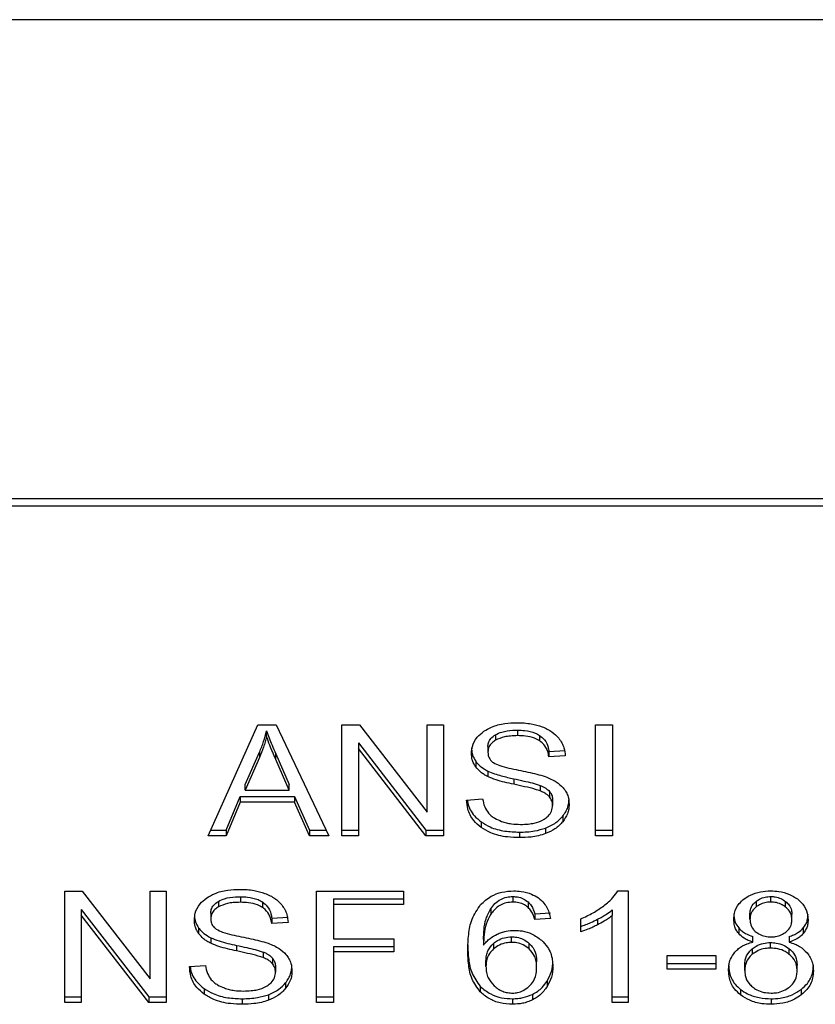
# Model space of a CAD drawing. Units: inches. Extents: x 0.4 to 10.6, y 0.4 to 8.1.
# Drawn here: x 7 to 7, y 6.6 to 6.7 of the extents above; entities that cross this region are included whole.
import ezdxf

# ---------------------------------------------------------------- set-up
doc = ezdxf.new("R2010")
doc.units = ezdxf.units.IN
doc.header["$MEASUREMENT"] = 0

msp = doc.modelspace()

# ---------------------------------------------------------------- linework, layer by layer
at = {"color": 7, "linetype": 'Continuous', "lineweight": 25}
for p, q in [((7.006838, 6.679711), (6.977236, 6.679711)), ((6.97698, 6.663467), (7.007094, 6.663467)), ((7.007082, 6.663703), (6.976992, 6.663703)), ((6.984156, 6.652443), (6.985814, 6.656155)), ((6.985814, 6.656155), (6.986422, 6.656155)), ((6.986422, 6.656155), (6.988188, 6.652443)), ((6.988621, 6.656155), (6.989205, 6.656155)), ((6.988621, 6.652443), (6.988621, 6.656155)), ((6.989205, 6.656155), (6.991468, 6.653233)), ((6.991468, 6.656155), (6.992012, 6.656155)), ((6.991468, 6.653233), (6.991468, 6.656155)), ((6.992012, 6.656155), (6.992012, 6.652443)), ((6.997097, 6.656155), (6.997666, 6.656155)), ((6.997097, 6.652443), (6.997097, 6.656155)), ((6.997666, 6.656155), (6.997666, 6.652443)), ((6.986104, 6.655765), (6.986104, 6.65595)), ((6.993751, 6.655819), (6.993751, 6.655634)), ((6.99449, 6.655973), (6.99449, 6.655788)), ((6.989169, 6.655548), (6.991428, 6.652628)), ((6.989169, 6.655548), (6.989169, 6.655362)), ((6.995227, 6.655798), (6.995227, 6.655613)), ((6.985388, 6.654153), (6.985867, 6.655241)), ((6.985867, 6.655241), (6.985867, 6.655056)), ((6.986408, 6.655181), (6.986856, 6.654153)), ((6.986408, 6.654995), (6.986408, 6.655181)), ((6.991428, 6.652443), (6.989169, 6.655362)), ((6.989169, 6.655362), (6.989169, 6.652443)), ((6.993498, 6.655424), (6.993498, 6.655238)), ((6.995535, 6.655262), (6.996083, 6.655297)), ((6.995535, 6.655262), (6.995535, 6.655076)), ((6.985867, 6.655056), (6.985388, 6.653967)), ((6.986856, 6.653967), (6.986408, 6.654995)), ((6.993092, 6.654932), (6.993092, 6.654746)), ((6.996083, 6.655112), (6.995535, 6.655076)), ((6.993494, 6.654606), (6.993494, 6.65442)), ((6.994361, 6.654348), (6.994361, 6.654162)), ((6.985388, 6.653967), (6.985388, 6.654153)), ((6.985388, 6.653967), (6.986856, 6.653967)), ((6.986856, 6.653967), (6.986856, 6.654153)), ((6.995248, 6.654126), (6.995248, 6.653941)), ((6.995557, 6.653925), (6.995557, 6.653739)), ((6.984754, 6.652628), (6.985223, 6.653753)), ((6.985223, 6.653567), (6.984754, 6.652443)), ((6.985223, 6.653753), (6.987035, 6.653753)), ((6.985223, 6.653753), (6.985223, 6.653567)), ((6.987035, 6.653567), (6.985223, 6.653567)), ((6.987035, 6.653753), (6.987532, 6.652628)), ((6.987035, 6.653753), (6.987035, 6.653567)), ((6.987532, 6.652443), (6.987035, 6.653567)), ((6.992785, 6.653638), (6.993323, 6.653678)), ((6.995661, 6.653639), (6.995661, 6.653453)), ((6.993275, 6.652904), (6.993275, 6.652718)), ((6.996, 6.6531), (6.996, 6.652914)), ((6.984239, 6.652628), (6.984754, 6.652628)), ((6.984754, 6.652628), (6.984754, 6.652443)), ((6.987532, 6.652628), (6.988099, 6.652628)), ((6.987532, 6.652628), (6.987532, 6.652443)), ((6.988621, 6.652628), (6.989169, 6.652628)), ((6.991428, 6.652628), (6.992012, 6.652628)), ((6.991428, 6.652628), (6.991428, 6.652443)), ((6.994551, 6.652565), (6.994551, 6.65238)), ((6.995424, 6.6527), (6.995424, 6.652515)), ((6.997097, 6.652628), (6.997666, 6.652628)), ((6.984754, 6.652443), (6.984156, 6.652443)), ((6.988188, 6.652443), (6.987532, 6.652443)), ((6.989169, 6.652443), (6.988621, 6.652443)), ((6.992012, 6.652443), (6.991428, 6.652443)), ((6.997666, 6.652443), (6.997097, 6.652443)), ((6.979361, 6.650587), (6.979945, 6.650587)), ((6.979361, 6.646875), (6.979361, 6.650587)), ((6.979945, 6.650587), (6.982208, 6.647665)), ((6.982208, 6.650587), (6.982752, 6.650587)), ((6.982208, 6.647665), (6.982208, 6.650587)), ((6.982752, 6.650587), (6.982752, 6.646875)), ((6.987769, 6.650587), (6.990673, 6.650587)), ((6.987769, 6.646875), (6.987769, 6.650587)), ((6.990673, 6.650587), (6.990673, 6.650149)), ((6.997841, 6.650602), (6.998185, 6.650602)), ((6.998185, 6.650602), (6.998185, 6.646875)), ((6.984492, 6.650252), (6.984492, 6.650066)), ((6.98523, 6.650405), (6.98523, 6.65022)), ((6.985968, 6.650231), (6.985968, 6.650045)), ((6.988338, 6.650335), (6.990673, 6.650335)), ((6.988338, 6.650335), (6.988338, 6.650149)), ((6.994332, 6.650413), (6.994332, 6.650227)), ((6.99484, 6.650235), (6.99484, 6.65005)), ((7.002461, 6.65025), (7.002461, 6.650065)), ((7.002951, 6.650227), (7.002951, 6.650413)), ((7.003446, 6.650061), (7.003446, 6.650246)), ((6.979909, 6.64998), (6.982169, 6.647061)), ((6.979909, 6.64998), (6.979909, 6.649794)), ((6.988338, 6.650149), (6.988338, 6.648999)), ((6.990673, 6.650149), (6.988338, 6.650149)), ((6.993593, 6.650007), (6.993593, 6.649822)), ((6.997655, 6.649965), (6.997655, 6.649779)), ((6.982169, 6.646875), (6.979909, 6.649794)), ((6.979909, 6.649794), (6.979909, 6.646875)), ((6.984238, 6.649856), (6.984238, 6.64967)), ((6.986276, 6.649694), (6.986823, 6.649729)), ((6.986276, 6.649694), (6.986276, 6.649508)), ((6.995063, 6.649831), (6.995589, 6.649866)), ((6.995063, 6.649831), (6.995063, 6.649645)), ((6.995589, 6.64968), (6.995063, 6.649645)), ((6.996599, 6.64923), (6.996599, 6.64967)), ((6.997164, 6.649654), (6.997164, 6.649468)), ((6.997655, 6.646875), (6.997655, 6.649779)), ((7.002256, 6.64966), (7.002256, 6.649846)), ((7.003656, 6.649635), (7.003656, 6.649821)), ((6.983832, 6.649364), (6.983832, 6.649179)), ((6.986823, 6.649544), (6.986276, 6.649508)), ((7.001878, 6.649363), (7.001878, 6.649177)), ((7.004038, 6.649363), (7.004038, 6.649177)), ((6.984235, 6.649038), (6.984235, 6.648853)), ((6.988338, 6.648999), (6.990358, 6.648999)), ((6.990358, 6.648999), (6.990358, 6.648561)), ((6.993351, 6.648975), (6.993351, 6.648789)), ((6.994289, 6.64888), (6.994289, 6.649066)), ((7.002353, 6.648888), (7.002353, 6.649074)), ((7.003563, 6.649074), (7.003563, 6.648888)), ((6.985101, 6.64878), (6.985101, 6.648594)), ((6.988338, 6.648747), (6.990358, 6.648747)), ((6.988338, 6.648747), (6.988338, 6.648561)), ((6.993688, 6.648848), (6.993688, 6.648663)), ((6.994882, 6.648662), (6.994882, 6.648847)), ((7.002333, 6.648668), (7.002333, 6.648482)), ((7.002944, 6.648691), (7.002944, 6.648876)), ((7.00357, 6.64848), (7.00357, 6.648665)), ((6.985988, 6.648559), (6.985988, 6.648373)), ((6.986297, 6.648357), (6.986297, 6.648171)), ((6.990358, 6.648561), (6.988338, 6.648561)), ((6.988338, 6.648561), (6.988338, 6.646875)), ((6.993434, 6.648078), (6.993434, 6.648263)), ((6.999489, 6.648447), (7.001111, 6.648447)), ((6.999489, 6.647989), (6.999489, 6.648447)), ((7.001111, 6.648447), (7.001111, 6.647989)), ((6.983526, 6.64807), (6.984063, 6.648111)), ((6.986401, 6.648071), (6.986401, 6.647885)), ((6.995127, 6.64805), (6.995127, 6.648236)), ((6.999489, 6.648175), (7.001111, 6.648175)), ((7.001111, 6.647989), (6.999489, 6.647989)), ((7.002081, 6.647946), (7.002081, 6.648132)), ((7.003832, 6.647931), (7.003832, 6.648117)), ((6.995475, 6.647587), (6.995475, 6.647402)), ((6.984015, 6.647336), (6.984015, 6.64715)), ((6.98674, 6.647532), (6.98674, 6.647347)), ((6.993245, 6.647412), (6.993245, 6.647226)), ((7.001944, 6.647308), (7.001944, 6.647123)), ((7.003965, 6.647308), (7.003965, 6.647123)), ((6.979361, 6.647061), (6.979909, 6.647061)), ((6.982169, 6.647061), (6.982752, 6.647061)), ((6.982169, 6.647061), (6.982169, 6.646875)), ((6.985291, 6.646997), (6.985291, 6.646812)), ((6.986164, 6.647133), (6.986164, 6.646947)), ((6.987769, 6.647061), (6.988338, 6.647061)), ((6.994322, 6.646997), (6.994322, 6.646812)), ((6.994984, 6.647142), (6.994984, 6.646956)), ((6.997655, 6.647061), (6.998185, 6.647061)), ((7.002958, 6.646997), (7.002958, 6.646812)), ((6.979909, 6.646875), (6.979361, 6.646875)), ((6.982752, 6.646875), (6.982169, 6.646875)), ((6.988338, 6.646875), (6.987769, 6.646875)), ((6.998185, 6.646875), (6.997655, 6.646875))]:
    msp.add_line(p, q, dxfattribs=at)
for points, knots in [([(6.993362, 6.655934), (6.993445, 6.655984), (6.99365, 6.656107), (6.994041, 6.656205), (6.994336, 6.656216), (6.994472, 6.656221)], [0, 0, 0, 0, 0.270318, 0.661522, 1, 1, 1, 1]), ([(6.994472, 6.656221), (6.994552, 6.656219), (6.994711, 6.656215), (6.994998, 6.656181), (6.99519, 6.656122), (6.995309, 6.656085)], [0, 0, 0, 0, 0.276365, 0.552887, 1, 1, 1, 1]), ([(6.985867, 6.655241), (6.985892, 6.6553), (6.985942, 6.655417), (6.986026, 6.655653), (6.986073, 6.655832), (6.986104, 6.65595)], [0, 0, 0, 0, 0.251373, 0.502735, 1, 1, 1, 1]), ([(6.986104, 6.65595), (6.986132, 6.65587), (6.986187, 6.655711), (6.986291, 6.655454), (6.986366, 6.655278), (6.986408, 6.655181)], [0, 0, 0, 0, 0.308862, 0.617677, 1, 1, 1, 1]), ([(6.99295, 6.655198), (6.992955, 6.655273), (6.992968, 6.655459), (6.9931, 6.655723), (6.993283, 6.655871), (6.993362, 6.655934)], [0, 0, 0, 0, 0.277056, 0.688765, 1, 1, 1, 1]), ([(6.993498, 6.655424), (6.993501, 6.655464), (6.993508, 6.655559), (6.993586, 6.655703), (6.993696, 6.65578), (6.993751, 6.655819)], [0, 0, 0, 0, 0.27273, 0.633958, 1, 1, 1, 1]), ([(6.993751, 6.655819), (6.993819, 6.655852), (6.993992, 6.655934), (6.994257, 6.655969), (6.994436, 6.655972), (6.99449, 6.655973)], [0, 0, 0, 0, 0.31258, 0.791658, 1, 1, 1, 1]), ([(6.99449, 6.655973), (6.994569, 6.655971), (6.994771, 6.655965), (6.995034, 6.655909), (6.995179, 6.655826), (6.995227, 6.655798)], [0, 0, 0, 0, 0.2983, 0.764405, 1, 1, 1, 1]), ([(6.995309, 6.656085), (6.995368, 6.656061), (6.995486, 6.656012), (6.995689, 6.655892), (6.995798, 6.655776), (6.995868, 6.655701)], [0, 0, 0, 0, 0.259481, 0.519099, 1, 1, 1, 1]), ([(6.986104, 6.655765), (6.986089, 6.655705), (6.986058, 6.655584), (6.985986, 6.655347), (6.985915, 6.655172), (6.985867, 6.655056)], [0, 0, 0, 0, 0.251352, 0.502711, 1, 1, 1, 1]), ([(6.986408, 6.654995), (6.986374, 6.655074), (6.986306, 6.655231), (6.986201, 6.655487), (6.986139, 6.655666), (6.986104, 6.655765)], [0, 0, 0, 0, 0.3088041, 0.6176142, 1, 1, 1, 1]), ([(6.993751, 6.655634), (6.993711, 6.655607), (6.993618, 6.655544), (6.993516, 6.655407), (6.993504, 6.655296), (6.993498, 6.655238)], [0, 0, 0, 0, 0.260681, 0.611207, 1, 1, 1, 1]), ([(6.99449, 6.655788), (6.994409, 6.655785), (6.994261, 6.655782), (6.994002, 6.655746), (6.993848, 6.655677), (6.993751, 6.655634)], [0, 0, 0, 0, 0.30939, 0.566715, 1, 1, 1, 1]), ([(6.995227, 6.655613), (6.995172, 6.655644), (6.995034, 6.655722), (6.994773, 6.655779), (6.994578, 6.655785), (6.99449, 6.655788)], [0, 0, 0, 0, 0.2646849, 0.6658642, 1, 1, 1, 1]), ([(6.995227, 6.655798), (6.995284, 6.655752), (6.995424, 6.655637), (6.995506, 6.655443), (6.995528, 6.655308), (6.995535, 6.655262)], [0, 0, 0, 0, 0.310654, 0.761447, 1, 1, 1, 1]), ([(6.995535, 6.655076), (6.995525, 6.655136), (6.995507, 6.655244), (6.995429, 6.655421), (6.995329, 6.655542), (6.99524, 6.655604), (6.995227, 6.655613)], [0, 0, 0, 0, 0.307086, 0.550673, 0.938361, 1, 1, 1, 1]), ([(6.995868, 6.655701), (6.995904, 6.655651), (6.995976, 6.655549), (6.996056, 6.655351), (6.996073, 6.655203), (6.996083, 6.655112)], [0, 0, 0, 0, 0.276103, 0.552039, 1, 1, 1, 1]), ([(6.99295, 6.655383), (6.992952, 6.655341), (6.992956, 6.655258), (6.99299, 6.655103), (6.993053, 6.654998), (6.993092, 6.654932)], [0, 0, 0, 0, 0.269382, 0.538883, 1, 1, 1, 1]), ([(6.993092, 6.654746), (6.993067, 6.654785), (6.993018, 6.654861), (6.992963, 6.655012), (6.992955, 6.655126), (6.99295, 6.655198)], [0, 0, 0, 0, 0.269683, 0.539247, 1, 1, 1, 1]), ([(6.993498, 6.655238), (6.9935, 6.655202), (6.993505, 6.655111), (6.993561, 6.654984), (6.993647, 6.654915), (6.993682, 6.654887)], [0, 0, 0, 0, 0.286524, 0.711042, 1, 1, 1, 1]), ([(6.993092, 6.654932), (6.993118, 6.654899), (6.993169, 6.654834), (6.993296, 6.654719), (6.993416, 6.654651), (6.993494, 6.654606)], [0, 0, 0, 0, 0.256397, 0.5128062, 1, 1, 1, 1]), ([(6.993682, 6.654887), (6.993751, 6.654854), (6.993911, 6.654775), (6.994201, 6.654703), (6.994413, 6.654659), (6.994519, 6.654637)], [0, 0, 0, 0, 0.274068, 0.635279, 1, 1, 1, 1]), ([(6.993494, 6.65442), (6.993452, 6.654443), (6.993368, 6.654488), (6.993223, 6.654592), (6.993144, 6.654685), (6.993092, 6.654746)], [0, 0, 0, 0, 0.2563336, 0.5127295, 1, 1, 1, 1]), ([(6.993494, 6.654606), (6.993566, 6.654575), (6.99371, 6.654513), (6.994002, 6.654428), (6.994221, 6.654379), (6.994361, 6.654348)], [0, 0, 0, 0, 0.267408, 0.5339, 1, 1, 1, 1]), ([(6.994519, 6.654637), (6.994625, 6.654616), (6.99483, 6.654575), (6.995131, 6.654507), (6.995319, 6.654449), (6.995413, 6.65442)], [0, 0, 0, 0, 0.349644, 0.674087, 1, 1, 1, 1]), ([(6.994361, 6.654162), (6.994259, 6.654185), (6.994059, 6.654229), (6.993764, 6.654307), (6.993585, 6.654383), (6.993494, 6.65442)], [0, 0, 0, 0, 0.3387467, 0.6672539, 1, 1, 1, 1]), ([(6.994361, 6.654348), (6.994474, 6.654323), (6.994681, 6.654278), (6.99498, 6.65421), (6.995159, 6.654154), (6.995248, 6.654126)], [0, 0, 0, 0, 0.378093, 0.688481, 1, 1, 1, 1]), ([(6.995413, 6.65442), (6.995478, 6.654394), (6.995609, 6.654343), (6.995823, 6.654226), (6.995938, 6.654115), (6.996009, 6.654046)], [0, 0, 0, 0, 0.277895, 0.556024, 1, 1, 1, 1]), ([(6.995248, 6.653941), (6.995194, 6.653959), (6.995025, 6.654014), (6.994726, 6.654083), (6.994483, 6.654136), (6.994361, 6.654162)], [0, 0, 0, 0, 0.189526, 0.594322, 1, 1, 1, 1]), ([(6.995248, 6.654126), (6.995282, 6.654112), (6.995349, 6.654085), (6.99546, 6.654021), (6.99552, 6.653962), (6.995557, 6.653925)], [0, 0, 0, 0, 0.275088, 0.55035, 1, 1, 1, 1]), ([(6.995557, 6.653739), (6.995535, 6.653762), (6.995492, 6.653808), (6.99539, 6.653879), (6.995303, 6.653917), (6.995248, 6.653941)], [0, 0, 0, 0, 0.275514, 0.550869, 1, 1, 1, 1]), ([(6.995557, 6.653925), (6.995575, 6.653901), (6.995611, 6.653852), (6.995651, 6.653756), (6.995657, 6.653684), (6.995661, 6.653639)], [0, 0, 0, 0, 0.274452, 0.548789, 1, 1, 1, 1]), ([(6.996009, 6.654046), (6.996046, 6.653999), (6.996119, 6.653903), (6.996196, 6.653717), (6.996206, 6.653578), (6.996212, 6.653494)], [0, 0, 0, 0, 0.280629, 0.561135, 1, 1, 1, 1]), ([(6.993275, 6.652718), (6.993186, 6.652793), (6.992971, 6.652974), (6.992816, 6.653302), (6.992794, 6.653538), (6.992785, 6.653638)], [0, 0, 0, 0, 0.291747, 0.701546, 1, 1, 1, 1]), ([(6.992811, 6.65364), (6.992815, 6.653604), (6.992836, 6.653419), (6.992977, 6.653152), (6.993195, 6.652971), (6.993275, 6.652904)], [0, 0, 0, 0, 0.1304753, 0.6801875, 1, 1, 1, 1]), ([(6.993323, 6.653678), (6.993338, 6.653586), (6.993366, 6.653418), (6.99347, 6.653267), (6.993516, 6.6532)], [0, 0, 0, 0, 0.55487, 1, 1, 1, 1]), ([(6.995661, 6.653453), (6.995659, 6.65348), (6.995657, 6.653535), (6.99563, 6.653633), (6.995585, 6.653699), (6.995557, 6.653739)], [0, 0, 0, 0, 0.274094, 0.548351, 1, 1, 1, 1]), ([(6.996, 6.6531), (6.996034, 6.653147), (6.996104, 6.653242), (6.996191, 6.653435), (6.996204, 6.653584), (6.996212, 6.653679)], [0, 0, 0, 0, 0.264512, 0.529062, 1, 1, 1, 1]), ([(6.993516, 6.6532), (6.993546, 6.653169), (6.993607, 6.653107), (6.99375, 6.653009), (6.993874, 6.652958), (6.993952, 6.652925)], [0, 0, 0, 0, 0.2715735, 0.5430291, 1, 1, 1, 1]), ([(6.995378, 6.652997), (6.995424, 6.65303), (6.995533, 6.653108), (6.995642, 6.653266), (6.995654, 6.653391), (6.995661, 6.653453)], [0, 0, 0, 0, 0.27258, 0.637639, 1, 1, 1, 1]), ([(6.996212, 6.653494), (6.996209, 6.65344), (6.996204, 6.653334), (6.99615, 6.653135), (6.996058, 6.653), (6.996, 6.652914)], [0, 0, 0, 0, 0.264411, 0.528936, 1, 1, 1, 1]), ([(6.993275, 6.652904), (6.99337, 6.652845), (6.993599, 6.652702), (6.994049, 6.652584), (6.994389, 6.652571), (6.994551, 6.652565)], [0, 0, 0, 0, 0.271189, 0.651939, 1, 1, 1, 1]), ([(6.993952, 6.652925), (6.994005, 6.652907), (6.994113, 6.652872), (6.994327, 6.652832), (6.994488, 6.652826), (6.99459, 6.652823)], [0, 0, 0, 0, 0.269195, 0.538266, 1, 1, 1, 1]), ([(6.99459, 6.652823), (6.994676, 6.652825), (6.994831, 6.652829), (6.99509, 6.65287), (6.99527, 6.652932), (6.995366, 6.65299), (6.995378, 6.652997)], [0, 0, 0, 0, 0.306857, 0.549293, 0.945362, 1, 1, 1, 1]), ([(6.995424, 6.6527), (6.995486, 6.652726), (6.99561, 6.652777), (6.995817, 6.652905), (6.995928, 6.653023), (6.996, 6.6531)], [0, 0, 0, 0, 0.263031, 0.526102, 1, 1, 1, 1]), ([(6.996, 6.652914), (6.995962, 6.652871), (6.995886, 6.652785), (6.995705, 6.65264), (6.995534, 6.652564), (6.995424, 6.652515)], [0, 0, 0, 0, 0.262857, 0.525882, 1, 1, 1, 1]), ([(6.994551, 6.65238), (6.994417, 6.652384), (6.994086, 6.652394), (6.993629, 6.652501), (6.993377, 6.652656), (6.993275, 6.652718)], [0, 0, 0, 0, 0.287574, 0.711413, 1, 1, 1, 1]), ([(6.994551, 6.652565), (6.994636, 6.652567), (6.994806, 6.65257), (6.995105, 6.652604), (6.995304, 6.652664), (6.995424, 6.6527)], [0, 0, 0, 0, 0.283489, 0.56717, 1, 1, 1, 1]), ([(6.995424, 6.652515), (6.995346, 6.65249), (6.99519, 6.652439), (6.994896, 6.65239), (6.994681, 6.652383), (6.994551, 6.65238)], [0, 0, 0, 0, 0.284055, 0.567858, 1, 1, 1, 1]), ([(6.984102, 6.650367), (6.984186, 6.650417), (6.98439, 6.650539), (6.984782, 6.650637), (6.985076, 6.650648), (6.985212, 6.650653)], [0, 0, 0, 0, 0.270318, 0.661522, 1, 1, 1, 1]), ([(6.985212, 6.650653), (6.985292, 6.650651), (6.985451, 6.650647), (6.985738, 6.650614), (6.98593, 6.650554), (6.986049, 6.650518)], [0, 0, 0, 0, 0.276365, 0.552887, 1, 1, 1, 1]), ([(6.993256, 6.650143), (6.993365, 6.650242), (6.993557, 6.650417), (6.993959, 6.650577), (6.994229, 6.650594), (6.994365, 6.650602)], [0, 0, 0, 0, 0.39584, 0.697406, 1, 1, 1, 1]), ([(6.994365, 6.650602), (6.994446, 6.650599), (6.994652, 6.650591), (6.994945, 6.650514), (6.995112, 6.65041), (6.995185, 6.650365)], [0, 0, 0, 0, 0.270148, 0.677867, 1, 1, 1, 1]), ([(6.99737, 6.650103), (6.997424, 6.650146), (6.997532, 6.650233), (6.997701, 6.650396), (6.997789, 6.650525), (6.997841, 6.650602)], [0, 0, 0, 0, 0.287559, 0.575223, 1, 1, 1, 1]), ([(7.002066, 6.650337), (7.002131, 6.650381), (7.002287, 6.650485), (7.002596, 6.650585), (7.002836, 6.650597), (7.002951, 6.650602)], [0, 0, 0, 0, 0.273462, 0.65063, 1, 1, 1, 1]), ([(7.002951, 6.650602), (7.00304, 6.650599), (7.003256, 6.65059), (7.003576, 6.650504), (7.003754, 6.650386), (7.003838, 6.650331)], [0, 0, 0, 0, 0.269023, 0.65357, 1, 1, 1, 1]), ([(6.98369, 6.64963), (6.983696, 6.649705), (6.983708, 6.649891), (6.98384, 6.650155), (6.984023, 6.650303), (6.984102, 6.650367)], [0, 0, 0, 0, 0.277056, 0.688765, 1, 1, 1, 1]), ([(6.984238, 6.649856), (6.984241, 6.649897), (6.984249, 6.649991), (6.984327, 6.650135), (6.984436, 6.650213), (6.984492, 6.650252)], [0, 0, 0, 0, 0.27273, 0.633958, 1, 1, 1, 1]), ([(6.984492, 6.650252), (6.98456, 6.650284), (6.984732, 6.650367), (6.984997, 6.650401), (6.985176, 6.650404), (6.98523, 6.650405)], [0, 0, 0, 0, 0.31258, 0.791658, 1, 1, 1, 1]), ([(6.98523, 6.65022), (6.985149, 6.650218), (6.985002, 6.650214), (6.984743, 6.650178), (6.984588, 6.650109), (6.984492, 6.650066)], [0, 0, 0, 0, 0.30939, 0.566715, 1, 1, 1, 1]), ([(6.98523, 6.650405), (6.985309, 6.650403), (6.985511, 6.650397), (6.985774, 6.650342), (6.985919, 6.650259), (6.985968, 6.650231)], [0, 0, 0, 0, 0.298299, 0.764403, 1, 1, 1, 1]), ([(6.985968, 6.650045), (6.985913, 6.650076), (6.985774, 6.650154), (6.985513, 6.650211), (6.985318, 6.650217), (6.98523, 6.65022)], [0, 0, 0, 0, 0.264686, 0.665866, 1, 1, 1, 1]), ([(6.985968, 6.650231), (6.986025, 6.650184), (6.986164, 6.65007), (6.986246, 6.649875), (6.986268, 6.64974), (6.986276, 6.649694)], [0, 0, 0, 0, 0.310654, 0.761449, 1, 1, 1, 1]), ([(6.986049, 6.650518), (6.986108, 6.650493), (6.986226, 6.650445), (6.98643, 6.650324), (6.986538, 6.650209), (6.986609, 6.650134)], [0, 0, 0, 0, 0.259481, 0.519099, 1, 1, 1, 1]), ([(6.993593, 6.650007), (6.993637, 6.650065), (6.993724, 6.650181), (6.993906, 6.650317), (6.994119, 6.6504), (6.994263, 6.650409), (6.994332, 6.650413)], [0, 0, 0, 0, 0.281112, 0.563888, 0.791715, 1, 1, 1, 1]), ([(6.994332, 6.650227), (6.994257, 6.650223), (6.994107, 6.650213), (6.993883, 6.65012), (6.993713, 6.649982), (6.993628, 6.649869), (6.993593, 6.649822)], [0, 0, 0, 0, 0.226023, 0.452204, 0.768416, 1, 1, 1, 1]), ([(6.994332, 6.650413), (6.994384, 6.65041), (6.994504, 6.650404), (6.994687, 6.650345), (6.994787, 6.650273), (6.99484, 6.650235)], [0, 0, 0, 0, 0.267584, 0.615844, 1, 1, 1, 1]), ([(6.99484, 6.65005), (6.994802, 6.650078), (6.994713, 6.650144), (6.994539, 6.650214), (6.994398, 6.650223), (6.994332, 6.650227)], [0, 0, 0, 0, 0.281816, 0.661135, 1, 1, 1, 1]), ([(6.99484, 6.650235), (6.994879, 6.650194), (6.994956, 6.650114), (6.99502, 6.649973), (6.995048, 6.649878), (6.995063, 6.649831)], [0, 0, 0, 0, 0.335138, 0.66493, 1, 1, 1, 1]), ([(6.995185, 6.650365), (6.995252, 6.650308), (6.995428, 6.650159), (6.995541, 6.649913), (6.995577, 6.649737), (6.995589, 6.64968)], [0, 0, 0, 0, 0.291827, 0.771001, 1, 1, 1, 1]), ([(7.001716, 6.649648), (7.00172, 6.649718), (7.001731, 6.6499), (7.001845, 6.650145), (7.002005, 6.650285), (7.002066, 6.650337)], [0, 0, 0, 0, 0.2825541, 0.730216, 1, 1, 1, 1]), ([(7.002256, 6.649846), (7.002259, 6.649886), (7.002266, 6.649993), (7.002334, 6.650136), (7.002427, 6.650219), (7.002461, 6.65025)], [0, 0, 0, 0, 0.278036, 0.730606, 1, 1, 1, 1]), ([(7.002461, 6.65025), (7.002497, 6.650276), (7.002584, 6.650338), (7.002753, 6.650401), (7.002888, 6.650409), (7.002951, 6.650413)], [0, 0, 0, 0, 0.2746742, 0.6619671, 1, 1, 1, 1]), ([(7.002951, 6.650227), (7.002901, 6.650225), (7.002782, 6.650219), (7.002607, 6.650165), (7.00251, 6.650098), (7.002461, 6.650065)], [0, 0, 0, 0, 0.271629, 0.637656, 1, 1, 1, 1]), ([(7.002951, 6.650413), (7.003001, 6.650411), (7.003119, 6.650405), (7.003297, 6.65035), (7.003396, 6.650281), (7.003446, 6.650246)], [0, 0, 0, 0, 0.2662348, 0.6262662, 1, 1, 1, 1]), ([(7.003446, 6.650061), (7.003409, 6.650087), (7.00332, 6.65015), (7.003149, 6.650216), (7.003014, 6.650224), (7.002951, 6.650227)], [0, 0, 0, 0, 0.281268, 0.667917, 1, 1, 1, 1]), ([(7.003446, 6.650246), (7.003484, 6.650212), (7.00358, 6.650125), (7.003647, 6.649974), (7.003654, 6.649865), (7.003656, 6.649821)], [0, 0, 0, 0, 0.28657, 0.711891, 1, 1, 1, 1]), ([(7.003838, 6.650331), (7.003902, 6.650275), (7.004059, 6.650137), (7.004179, 6.64989), (7.004192, 6.649709), (7.004197, 6.649632)], [0, 0, 0, 0, 0.282044, 0.6982821, 1, 1, 1, 1]), ([(6.984492, 6.650066), (6.984452, 6.650039), (6.984358, 6.649976), (6.984256, 6.64984), (6.984245, 6.649729), (6.984238, 6.64967)], [0, 0, 0, 0, 0.260681, 0.6112074, 1, 1, 1, 1]), ([(6.986276, 6.649508), (6.986266, 6.649569), (6.986247, 6.649677), (6.98617, 6.649853), (6.986069, 6.649975), (6.98598, 6.650037), (6.985968, 6.650045)], [0, 0, 0, 0, 0.307086, 0.550675, 0.938361, 1, 1, 1, 1]), ([(6.986609, 6.650134), (6.986644, 6.650083), (6.986716, 6.649982), (6.986796, 6.649784), (6.986813, 6.649635), (6.986823, 6.649544)], [0, 0, 0, 0, 0.2761027, 0.5520389, 1, 1, 1, 1]), ([(6.992825, 6.648612), (6.992831, 6.648791), (6.992843, 6.649139), (6.992935, 6.649667), (6.993147, 6.649982), (6.993256, 6.650143)], [0, 0, 0, 0, 0.340849, 0.663288, 1, 1, 1, 1]), ([(6.993351, 6.648975), (6.993355, 6.649089), (6.993362, 6.64932), (6.993417, 6.649671), (6.993534, 6.649894), (6.993593, 6.650007)], [0, 0, 0, 0, 0.324701, 0.657918, 1, 1, 1, 1]), ([(6.995063, 6.649645), (6.995049, 6.649692), (6.99502, 6.649786), (6.994957, 6.649927), (6.994879, 6.650008), (6.99484, 6.65005)], [0, 0, 0, 0, 0.331042, 0.659599, 1, 1, 1, 1]), ([(6.996599, 6.64967), (6.99667, 6.649701), (6.996814, 6.649761), (6.99708, 6.649899), (6.997255, 6.650022), (6.99737, 6.650103)], [0, 0, 0, 0, 0.2535741, 0.5071601, 1, 1, 1, 1]), ([(6.997164, 6.649654), (6.997215, 6.649681), (6.997316, 6.649735), (6.997485, 6.649835), (6.997592, 6.649916), (6.997655, 6.649965)], [0, 0, 0, 0, 0.287995, 0.576036, 1, 1, 1, 1]), ([(7.002461, 6.650065), (7.002426, 6.650033), (7.002336, 6.649952), (7.002267, 6.649809), (7.002259, 6.649704), (7.002256, 6.64966)], [0, 0, 0, 0, 0.278669, 0.702074, 1, 1, 1, 1]), ([(7.003656, 6.649635), (7.003654, 6.649679), (7.003647, 6.649793), (7.003577, 6.649944), (7.00348, 6.65003), (7.003446, 6.650061)], [0, 0, 0, 0, 0.285543, 0.746371, 1, 1, 1, 1]), ([(6.98369, 6.649815), (6.983692, 6.649774), (6.983696, 6.64969), (6.983731, 6.649536), (6.983793, 6.649431), (6.983832, 6.649364)], [0, 0, 0, 0, 0.269382, 0.538883, 1, 1, 1, 1]), ([(6.983832, 6.649179), (6.983808, 6.649217), (6.983759, 6.649293), (6.983703, 6.649445), (6.983695, 6.649558), (6.98369, 6.64963)], [0, 0, 0, 0, 0.269682, 0.539247, 1, 1, 1, 1]), ([(6.984238, 6.64967), (6.98424, 6.649634), (6.984246, 6.649543), (6.984301, 6.649416), (6.984388, 6.649347), (6.984423, 6.64932)], [0, 0, 0, 0, 0.286525, 0.711042, 1, 1, 1, 1]), ([(6.993593, 6.649822), (6.993536, 6.649714), (6.99342, 6.649495), (6.993362, 6.649144), (6.993355, 6.648908), (6.993351, 6.648789)], [0, 0, 0, 0, 0.327388, 0.661559, 1, 1, 1, 1]), ([(6.996599, 6.649415), (6.996657, 6.649435), (6.996773, 6.649474), (6.996962, 6.649553), (6.997089, 6.649617), (6.997164, 6.649654)], [0, 0, 0, 0, 0.291961, 0.583794, 1, 1, 1, 1]), ([(6.997655, 6.649779), (6.997613, 6.649746), (6.997527, 6.649679), (6.997363, 6.649575), (6.997238, 6.649508), (6.997164, 6.649468)], [0, 0, 0, 0, 0.288238, 0.576315, 1, 1, 1, 1]), ([(7.001716, 6.649833), (7.001718, 6.649786), (7.001722, 6.649692), (7.001762, 6.64953), (7.001834, 6.649425), (7.001878, 6.649363)], [0, 0, 0, 0, 0.287499, 0.575283, 1, 1, 1, 1]), ([(7.001878, 6.649177), (7.001847, 6.649219), (7.001785, 6.649302), (7.001727, 6.649462), (7.00172, 6.649578), (7.001716, 6.649648)], [0, 0, 0, 0, 0.288423, 0.576404, 1, 1, 1, 1]), ([(7.002256, 6.64966), (7.002259, 6.649615), (7.002265, 6.649495), (7.00233, 6.64934), (7.002426, 6.649254), (7.002458, 6.649225)], [0, 0, 0, 0, 0.293637, 0.769449, 1, 1, 1, 1]), ([(7.003452, 6.649222), (7.00349, 6.649256), (7.003582, 6.649339), (7.003647, 6.649485), (7.003654, 6.649591), (7.003656, 6.649635)], [0, 0, 0, 0, 0.2870638, 0.7065126, 1, 1, 1, 1]), ([(7.004038, 6.649363), (7.004068, 6.649403), (7.004127, 6.649483), (7.004185, 6.649637), (7.004193, 6.64975), (7.004197, 6.649818)], [0, 0, 0, 0, 0.285752, 0.571173, 1, 1, 1, 1]), ([(7.004197, 6.649632), (7.004195, 6.649587), (7.004191, 6.649497), (7.004151, 6.649341), (7.004081, 6.649239), (7.004038, 6.649177)], [0, 0, 0, 0, 0.284998, 0.570253, 1, 1, 1, 1]), ([(6.983832, 6.649364), (6.983858, 6.649332), (6.983909, 6.649266), (6.984036, 6.649151), (6.984156, 6.649083), (6.984235, 6.649038)], [0, 0, 0, 0, 0.256397, 0.512806, 1, 1, 1, 1]), ([(6.984423, 6.64932), (6.984492, 6.649286), (6.984651, 6.649208), (6.984941, 6.649136), (6.985153, 6.649092), (6.985259, 6.649069)], [0, 0, 0, 0, 0.274066, 0.635279, 1, 1, 1, 1]), ([(6.993809, 6.649157), (6.993856, 6.649177), (6.99395, 6.649216), (6.994144, 6.649269), (6.994296, 6.649277), (6.994393, 6.649283)], [0, 0, 0, 0, 0.264467, 0.529115, 1, 1, 1, 1]), ([(6.994393, 6.649283), (6.994477, 6.649279), (6.994676, 6.649269), (6.995001, 6.649165), (6.995183, 6.64903), (6.995285, 6.648954)], [0, 0, 0, 0, 0.2427, 0.574949, 1, 1, 1, 1]), ([(6.997164, 6.649468), (6.997112, 6.649442), (6.997007, 6.64939), (6.996821, 6.649306), (6.996681, 6.649258), (6.996599, 6.64923)], [0, 0, 0, 0, 0.291754, 0.583553, 1, 1, 1, 1]), ([(7.001878, 6.649363), (7.001911, 6.649328), (7.001975, 6.649262), (7.00213, 6.649158), (7.002266, 6.649106), (7.002353, 6.649074)], [0, 0, 0, 0, 0.2753168, 0.5362531, 1, 1, 1, 1]), ([(7.003563, 6.649074), (7.003615, 6.649092), (7.003719, 6.649129), (7.003891, 6.649219), (7.003982, 6.649308), (7.004038, 6.649363)], [0, 0, 0, 0, 0.274954, 0.550173, 1, 1, 1, 1]), ([(6.984235, 6.648853), (6.984193, 6.648875), (6.984109, 6.64892), (6.983963, 6.649024), (6.983884, 6.649118), (6.983832, 6.649179)], [0, 0, 0, 0, 0.256334, 0.512729, 1, 1, 1, 1]), ([(6.984235, 6.649038), (6.984327, 6.649), (6.984509, 6.648924), (6.984804, 6.648846), (6.985002, 6.648802), (6.985101, 6.64878)], [0, 0, 0, 0, 0.3408212, 0.6695884, 1, 1, 1, 1]), ([(6.985259, 6.649069), (6.985365, 6.649048), (6.98557, 6.649007), (6.985871, 6.648939), (6.986059, 6.648881), (6.986153, 6.648852)], [0, 0, 0, 0, 0.349644, 0.674087, 1, 1, 1, 1]), ([(6.993351, 6.648789), (6.993383, 6.648829), (6.993448, 6.648909), (6.993592, 6.64904), (6.993726, 6.649113), (6.993809, 6.649157)], [0, 0, 0, 0, 0.278635, 0.55749, 1, 1, 1, 1]), ([(6.993688, 6.648848), (6.993729, 6.64888), (6.993832, 6.648959), (6.994037, 6.649049), (6.994209, 6.64906), (6.994289, 6.649066)], [0, 0, 0, 0, 0.264338, 0.654397, 1, 1, 1, 1]), ([(6.994289, 6.649066), (6.994348, 6.649063), (6.994482, 6.649057), (6.994699, 6.648988), (6.994816, 6.648898), (6.994882, 6.648847)], [0, 0, 0, 0, 0.252793, 0.581105, 1, 1, 1, 1]), ([(6.995285, 6.648954), (6.995359, 6.648878), (6.99555, 6.648684), (6.995654, 6.648372), (6.995664, 6.648153), (6.995668, 6.648078)], [0, 0, 0, 0, 0.295621, 0.7568, 1, 1, 1, 1]), ([(7.002353, 6.648888), (7.002301, 6.648907), (7.002197, 6.648944), (7.002025, 6.649034), (7.001934, 6.649122), (7.001878, 6.649177)], [0, 0, 0, 0, 0.2749, 0.55006, 1, 1, 1, 1]), ([(7.002458, 6.649225), (7.002494, 6.6492), (7.00258, 6.649139), (7.002754, 6.649076), (7.002892, 6.649069), (7.002958, 6.649065)], [0, 0, 0, 0, 0.270632, 0.647066, 1, 1, 1, 1]), ([(7.002958, 6.649065), (7.003009, 6.649067), (7.003129, 6.649072), (7.003306, 6.649123), (7.003404, 6.64919), (7.003452, 6.649222)], [0, 0, 0, 0, 0.273716, 0.643913, 1, 1, 1, 1]), ([(7.004038, 6.649177), (7.004006, 6.649143), (7.003942, 6.649077), (7.003787, 6.648972), (7.003651, 6.648921), (7.003563, 6.648888)], [0, 0, 0, 0, 0.275388, 0.534864, 1, 1, 1, 1]), ([(6.985101, 6.648594), (6.985, 6.648617), (6.984799, 6.648661), (6.984504, 6.64874), (6.984325, 6.648815), (6.984235, 6.648853)], [0, 0, 0, 0, 0.338747, 0.667254, 1, 1, 1, 1]), ([(6.985101, 6.64878), (6.985215, 6.648755), (6.985421, 6.648711), (6.98572, 6.648642), (6.985899, 6.648587), (6.985988, 6.648559)], [0, 0, 0, 0, 0.378093, 0.688481, 1, 1, 1, 1]), ([(6.985988, 6.648373), (6.985934, 6.648391), (6.985765, 6.648446), (6.985466, 6.648515), (6.985223, 6.648568), (6.985101, 6.648594)], [0, 0, 0, 0, 0.189526, 0.594322, 1, 1, 1, 1]), ([(6.986153, 6.648852), (6.986219, 6.648826), (6.986349, 6.648775), (6.986563, 6.648658), (6.986679, 6.648547), (6.98675, 6.648478)], [0, 0, 0, 0, 0.277895, 0.556025, 1, 1, 1, 1]), ([(6.992825, 6.648798), (6.992831, 6.648636), (6.992843, 6.64832), (6.992934, 6.64784), (6.99314, 6.647557), (6.993245, 6.647412)], [0, 0, 0, 0, 0.339136, 0.661441, 1, 1, 1, 1]), ([(6.993245, 6.647226), (6.993142, 6.647367), (6.992935, 6.64765), (6.992843, 6.64813), (6.992831, 6.64845), (6.992825, 6.648612)], [0, 0, 0, 0, 0.329143, 0.661111, 1, 1, 1, 1]), ([(6.993434, 6.648263), (6.993437, 6.648325), (6.993443, 6.648438), (6.993502, 6.648644), (6.993615, 6.648768), (6.993688, 6.648848)], [0, 0, 0, 0, 0.296489, 0.546794, 1, 1, 1, 1]), ([(6.993688, 6.648663), (6.993639, 6.648614), (6.993515, 6.648491), (6.993443, 6.648283), (6.993436, 6.648134), (6.993434, 6.648078)], [0, 0, 0, 0, 0.283107, 0.726452, 1, 1, 1, 1]), ([(6.994289, 6.64888), (6.994228, 6.648877), (6.994086, 6.64887), (6.99387, 6.648797), (6.993751, 6.648709), (6.993688, 6.648663)], [0, 0, 0, 0, 0.265493, 0.607483, 1, 1, 1, 1]), ([(6.994882, 6.648662), (6.994816, 6.648712), (6.994699, 6.648803), (6.994481, 6.648871), (6.994347, 6.648878), (6.994289, 6.64888)], [0, 0, 0, 0, 0.416839, 0.749667, 1, 1, 1, 1]), ([(6.994882, 6.648847), (6.994927, 6.648799), (6.99505, 6.648668), (6.995118, 6.648451), (6.995125, 6.648294), (6.995127, 6.648236)], [0, 0, 0, 0, 0.268397, 0.727511, 1, 1, 1, 1]), ([(6.995127, 6.64805), (6.995124, 6.648116), (6.995118, 6.648239), (6.99506, 6.648453), (6.99495, 6.648582), (6.994882, 6.648662)], [0, 0, 0, 0, 0.306355, 0.572537, 1, 1, 1, 1]), ([(7.001754, 6.648559), (7.001793, 6.648598), (7.0019, 6.648706), (7.002109, 6.648822), (7.002287, 6.64887), (7.002353, 6.648888)], [0, 0, 0, 0, 0.2634615, 0.7239698, 1, 1, 1, 1]), ([(7.002081, 6.648132), (7.002084, 6.648186), (7.002093, 6.648333), (7.002176, 6.648523), (7.002294, 6.648632), (7.002333, 6.648668)], [0, 0, 0, 0, 0.28449, 0.767939, 1, 1, 1, 1]), ([(7.002333, 6.648668), (7.002375, 6.648699), (7.002478, 6.648776), (7.002688, 6.64886), (7.00286, 6.648871), (7.002944, 6.648876)], [0, 0, 0, 0, 0.262754, 0.642502, 1, 1, 1, 1]), ([(7.002944, 6.648691), (7.002883, 6.648688), (7.002738, 6.648681), (7.002518, 6.648614), (7.002396, 6.648527), (7.002333, 6.648482)], [0, 0, 0, 0, 0.26331, 0.617629, 1, 1, 1, 1]), ([(7.002944, 6.648876), (7.003008, 6.648873), (7.003158, 6.648866), (7.003383, 6.648796), (7.003506, 6.64871), (7.00357, 6.648665)], [0, 0, 0, 0, 0.271012, 0.628527, 1, 1, 1, 1]), ([(7.00357, 6.64848), (7.003525, 6.648512), (7.003416, 6.648591), (7.003201, 6.648675), (7.003027, 6.648686), (7.002944, 6.648691)], [0, 0, 0, 0, 0.270362, 0.65287, 1, 1, 1, 1]), ([(7.003563, 6.648888), (7.003627, 6.648868), (7.003752, 6.648828), (7.00397, 6.64872), (7.004086, 6.648609), (7.004161, 6.648536)], [0, 0, 0, 0, 0.264616, 0.519315, 1, 1, 1, 1]), ([(7.00357, 6.648665), (7.003619, 6.648619), (7.003741, 6.648505), (7.003821, 6.64831), (7.003829, 6.648171), (7.003832, 6.648117)], [0, 0, 0, 0, 0.291485, 0.723385, 1, 1, 1, 1]), ([(6.985988, 6.648559), (6.986022, 6.648545), (6.986089, 6.648517), (6.9862, 6.648453), (6.98626, 6.648394), (6.986297, 6.648357)], [0, 0, 0, 0, 0.2750878, 0.550349, 1, 1, 1, 1]), ([(6.986297, 6.648171), (6.986275, 6.648194), (6.986232, 6.64824), (6.986131, 6.648311), (6.986043, 6.648349), (6.985988, 6.648373)], [0, 0, 0, 0, 0.275514, 0.550868, 1, 1, 1, 1]), ([(6.986297, 6.648357), (6.986315, 6.648333), (6.986351, 6.648284), (6.986392, 6.648188), (6.986397, 6.648116), (6.986401, 6.648071)], [0, 0, 0, 0, 0.274452, 0.548789, 1, 1, 1, 1]), ([(6.98675, 6.648478), (6.986786, 6.648431), (6.986859, 6.648336), (6.986936, 6.648149), (6.986946, 6.64801), (6.986952, 6.647926)], [0, 0, 0, 0, 0.280629, 0.561135, 1, 1, 1, 1]), ([(6.995475, 6.647587), (6.995531, 6.647693), (6.995647, 6.647911), (6.995661, 6.648144), (6.995668, 6.648263)], [0, 0, 0, 0, 0.4857, 1, 1, 1, 1]), ([(7.00154, 6.647946), (7.001543, 6.648008), (7.001549, 6.648132), (7.001601, 6.648344), (7.001698, 6.64848), (7.001754, 6.648559)], [0, 0, 0, 0, 0.291843, 0.584011, 1, 1, 1, 1]), ([(7.002333, 6.648482), (7.002286, 6.648438), (7.002169, 6.648326), (7.002092, 6.648136), (7.002084, 6.647999), (7.002081, 6.647946)], [0, 0, 0, 0, 0.285682, 0.722695, 1, 1, 1, 1]), ([(7.003832, 6.647931), (7.003829, 6.647988), (7.00382, 6.648138), (7.003732, 6.648332), (7.00361, 6.648443), (7.00357, 6.64848)], [0, 0, 0, 0, 0.290183, 0.76148, 1, 1, 1, 1]), ([(7.004161, 6.648536), (7.004201, 6.648482), (7.004281, 6.648375), (7.004357, 6.648171), (7.004367, 6.648022), (7.004373, 6.647933)], [0, 0, 0, 0, 0.288741, 0.577119, 1, 1, 1, 1]), ([(6.984015, 6.64715), (6.98393, 6.647222), (6.98372, 6.647398), (6.983558, 6.647723), (6.983536, 6.647965), (6.983526, 6.64807)], [0, 0, 0, 0, 0.278888, 0.683879, 1, 1, 1, 1]), ([(6.98355, 6.648072), (6.983554, 6.648041), (6.983574, 6.647857), (6.983713, 6.647589), (6.983934, 6.647404), (6.984015, 6.647336)], [0, 0, 0, 0, 0.114979, 0.673224, 1, 1, 1, 1]), ([(6.984063, 6.648111), (6.984078, 6.648018), (6.984106, 6.647851), (6.98421, 6.647699), (6.984256, 6.647632)], [0, 0, 0, 0, 0.55487, 1, 1, 1, 1]), ([(6.986401, 6.647885), (6.9864, 6.647913), (6.986397, 6.647967), (6.98637, 6.648066), (6.986325, 6.648131), (6.986297, 6.648171)], [0, 0, 0, 0, 0.274094, 0.548351, 1, 1, 1, 1]), ([(6.98674, 6.647532), (6.986775, 6.64758), (6.986844, 6.647674), (6.986931, 6.647868), (6.986944, 6.648016), (6.986952, 6.648111)], [0, 0, 0, 0, 0.264512, 0.529062, 1, 1, 1, 1]), ([(6.986952, 6.647926), (6.98695, 6.647873), (6.986944, 6.647766), (6.98689, 6.647567), (6.986798, 6.647433), (6.98674, 6.647347)], [0, 0, 0, 0, 0.264411, 0.528936, 1, 1, 1, 1]), ([(6.993434, 6.648078), (6.993437, 6.648011), (6.993444, 6.647883), (6.993508, 6.647656), (6.993628, 6.647516), (6.993702, 6.64743)], [0, 0, 0, 0, 0.294016, 0.56051, 1, 1, 1, 1]), ([(6.994881, 6.647416), (6.99493, 6.647472), (6.995063, 6.647622), (6.99512, 6.647847), (6.995126, 6.648004), (6.995127, 6.64805)], [0, 0, 0, 0, 0.293854, 0.7931, 1, 1, 1, 1]), ([(6.995668, 6.648078), (6.995661, 6.647958), (6.995647, 6.647725), (6.995531, 6.647508), (6.995475, 6.647402)], [0, 0, 0, 0, 0.5142995, 1, 1, 1, 1]), ([(7.00154, 6.648132), (7.001545, 6.648047), (7.001558, 6.647825), (7.001689, 6.647532), (7.001877, 6.647367), (7.001944, 6.647308)], [0, 0, 0, 0, 0.286785, 0.747259, 1, 1, 1, 1]), ([(7.001944, 6.647123), (7.001869, 6.64719), (7.001685, 6.647355), (7.001559, 6.647648), (7.001546, 6.647859), (7.00154, 6.647946)], [0, 0, 0, 0, 0.2881951, 0.7048026, 1, 1, 1, 1]), ([(7.002081, 6.647946), (7.002084, 6.647889), (7.002093, 6.647737), (7.002178, 6.647541), (7.0023, 6.64743), (7.002339, 6.647394)], [0, 0, 0, 0, 0.28929, 0.77172, 1, 1, 1, 1]), ([(7.003578, 6.647389), (7.003625, 6.647433), (7.003743, 6.647543), (7.003821, 6.647735), (7.003829, 6.647874), (7.003832, 6.647931)], [0, 0, 0, 0, 0.2825315, 0.7078739, 1, 1, 1, 1]), ([(7.003965, 6.647308), (7.004039, 6.647374), (7.004221, 6.647535), (7.004353, 6.647822), (7.004367, 6.648032), (7.004373, 6.648119)], [0, 0, 0, 0, 0.285082, 0.7012094, 1, 1, 1, 1]), ([(7.004373, 6.647933), (7.004367, 6.64785), (7.004354, 6.647635), (7.00422, 6.647347), (7.004034, 6.647183), (7.003965, 6.647123)], [0, 0, 0, 0, 0.2840055, 0.7372785, 1, 1, 1, 1]), ([(6.984256, 6.647632), (6.984287, 6.647601), (6.984348, 6.647539), (6.984491, 6.647442), (6.984614, 6.64739), (6.984692, 6.647357)], [0, 0, 0, 0, 0.271574, 0.543029, 1, 1, 1, 1]), ([(6.986118, 6.64743), (6.986165, 6.647463), (6.986274, 6.64754), (6.986382, 6.647699), (6.986395, 6.647823), (6.986401, 6.647885)], [0, 0, 0, 0, 0.271997, 0.63706, 1, 1, 1, 1]), ([(6.994984, 6.647142), (6.995046, 6.647176), (6.99517, 6.647244), (6.995338, 6.647395), (6.995424, 6.647515), (6.995475, 6.647587)], [0, 0, 0, 0, 0.293277, 0.578633, 1, 1, 1, 1]), ([(6.984015, 6.647336), (6.984111, 6.647277), (6.98434, 6.647135), (6.984789, 6.647016), (6.985129, 6.647003), (6.985291, 6.646997)], [0, 0, 0, 0, 0.271189, 0.651939, 1, 1, 1, 1]), ([(6.984692, 6.647357), (6.984746, 6.647339), (6.984853, 6.647304), (6.985067, 6.647264), (6.985229, 6.647258), (6.98533, 6.647255)], [0, 0, 0, 0, 0.269195, 0.538266, 1, 1, 1, 1]), ([(6.98533, 6.647255), (6.985417, 6.647257), (6.985571, 6.647261), (6.985831, 6.647303), (6.98601, 6.647364), (6.986106, 6.647423), (6.986118, 6.64743)], [0, 0, 0, 0, 0.306858, 0.549294, 0.945363, 1, 1, 1, 1]), ([(6.986164, 6.647133), (6.986226, 6.647158), (6.98635, 6.647209), (6.986557, 6.647337), (6.986668, 6.647456), (6.98674, 6.647532)], [0, 0, 0, 0, 0.263031, 0.526103, 1, 1, 1, 1]), ([(6.98674, 6.647347), (6.986702, 6.647304), (6.986626, 6.647218), (6.986445, 6.647072), (6.986274, 6.646996), (6.986164, 6.646947)], [0, 0, 0, 0, 0.262858, 0.525883, 1, 1, 1, 1]), ([(6.993245, 6.647412), (6.993353, 6.647321), (6.993547, 6.647156), (6.993939, 6.647018), (6.994198, 6.647004), (6.994322, 6.646997)], [0, 0, 0, 0, 0.39223, 0.708601, 1, 1, 1, 1]), ([(6.993702, 6.64743), (6.993747, 6.647393), (6.993831, 6.647322), (6.993985, 6.647245), (6.994151, 6.647195), (6.994267, 6.647189), (6.994325, 6.647187)], [0, 0, 0, 0, 0.27854, 0.529374, 0.764913, 1, 1, 1, 1]), ([(6.994325, 6.647187), (6.994381, 6.64719), (6.994504, 6.647197), (6.994707, 6.647273), (6.994816, 6.647363), (6.994881, 6.647416)], [0, 0, 0, 0, 0.248947, 0.55531, 1, 1, 1, 1]), ([(6.995475, 6.647402), (6.99544, 6.647352), (6.995371, 6.647252), (6.995219, 6.647093), (6.995071, 6.647007), (6.994984, 6.646956)], [0, 0, 0, 0, 0.292187, 0.584718, 1, 1, 1, 1]), ([(7.001944, 6.647308), (7.002017, 6.647258), (7.002194, 6.647138), (7.002547, 6.647018), (7.002824, 6.647004), (7.002958, 6.646997)], [0, 0, 0, 0, 0.268617, 0.646964, 1, 1, 1, 1]), ([(7.002339, 6.647394), (7.002385, 6.647361), (7.002492, 6.647283), (7.002706, 6.647201), (7.002877, 6.647191), (7.002958, 6.647187)], [0, 0, 0, 0, 0.279133, 0.654493, 1, 1, 1, 1]), ([(7.002958, 6.647187), (7.003021, 6.647189), (7.003168, 6.647195), (7.003391, 6.64726), (7.003515, 6.647346), (7.003578, 6.647389)], [0, 0, 0, 0, 0.266775, 0.626744, 1, 1, 1, 1]), ([(7.002958, 6.646997), (7.003059, 6.647001), (7.003303, 6.647011), (7.003666, 6.64711), (7.003868, 6.647244), (7.003965, 6.647308)], [0, 0, 0, 0, 0.2677, 0.649231, 1, 1, 1, 1]), ([(6.985291, 6.646812), (6.985159, 6.646816), (6.98483, 6.646826), (6.984371, 6.646932), (6.984118, 6.647087), (6.984015, 6.64715)], [0, 0, 0, 0, 0.28309, 0.709211, 1, 1, 1, 1]), ([(6.985291, 6.646997), (6.985376, 6.646999), (6.985546, 6.647003), (6.985845, 6.647036), (6.986044, 6.647096), (6.986164, 6.647133)], [0, 0, 0, 0, 0.28349, 0.567171, 1, 1, 1, 1]), ([(6.986164, 6.646947), (6.986086, 6.646922), (6.985931, 6.646872), (6.985636, 6.646822), (6.985421, 6.646816), (6.985291, 6.646812)], [0, 0, 0, 0, 0.2840558, 0.5678586, 1, 1, 1, 1]), ([(6.994322, 6.646812), (6.994181, 6.64682), (6.9939, 6.646837), (6.993518, 6.646991), (6.993337, 6.647147), (6.993245, 6.647226)], [0, 0, 0, 0, 0.329624, 0.66038, 1, 1, 1, 1]), ([(6.994322, 6.646997), (6.994382, 6.646999), (6.994504, 6.647003), (6.994734, 6.647041), (6.994886, 6.647102), (6.994984, 6.647142)], [0, 0, 0, 0, 0.259484, 0.519073, 1, 1, 1, 1]), ([(6.994984, 6.646956), (6.994932, 6.646934), (6.994829, 6.646888), (6.994609, 6.646828), (6.994435, 6.646818), (6.994322, 6.646812)], [0, 0, 0, 0, 0.259471, 0.519056, 1, 1, 1, 1]), ([(7.002958, 6.646812), (7.002857, 6.646816), (7.00261, 6.646825), (7.002244, 6.646924), (7.002041, 6.647059), (7.001944, 6.647123)], [0, 0, 0, 0, 0.2684827, 0.6525817, 1, 1, 1, 1]), ([(7.003965, 6.647123), (7.003893, 6.647073), (7.003718, 6.646953), (7.003368, 6.646833), (7.003092, 6.646819), (7.002958, 6.646812)], [0, 0, 0, 0, 0.267755, 0.646874, 1, 1, 1, 1])]:
    msp.add_open_spline(points, degree=3, knots=knots, dxfattribs=at)

doc.saveas('drawing.dxf')
